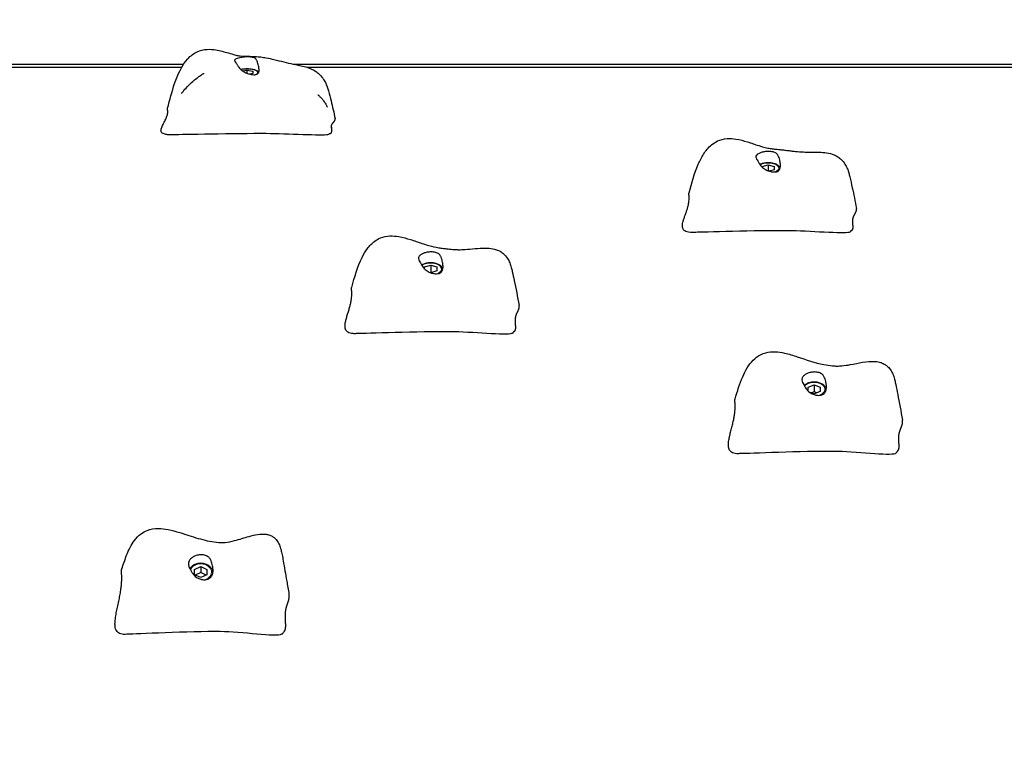
# Model space of a CAD drawing. Units: millimetres. Extents: x 445 to 9698, y -3527 to 7784.
# Drawn here: x 2503 to 3145, y 5835 to 6315 of the extents above; entities that cross this region are included whole.
import ezdxf

# ---------------------------------------------------------------- set-up
doc = ezdxf.new("R2010")
doc.units = ezdxf.units.MM
doc.header["$LTSCALE"] = 50
for name, color, linetype, lineweight in [('Widoczne (ISO)', 7, 'Continuous', 25), ('Widoczne wąskie (ISO)', 7, 'Continuous', 15), ('Wymiar (ISO)', 116, 'Continuous', 18)]:
    doc.layers.add(name, color=color, linetype=linetype, lineweight=lineweight)
doc.styles.add('Tekst etykiety (ISO)', font='tahoma.ttf')
doc.dimstyles.new('Domyślne (ISO)', dxfattribs={"dimscale": 50, "dimtxt": 3.5, "dimasz": 2.5, "dimexe": 3.175, "dimexo": 0, "dimgap": 0.762, "dimtad": 1, "dimtoh": 1, "dimdec": 0, "dimrnd": 1e-08, "dimzin": 0, "dimtxsty": 'Tekst etykiety (ISO)', "dimcen": 0.09, "dimdle": 10, "dimclrd": 256, "dimclre": 256, "dimclrt": 256, "dimadec": 0, "dimazin": 0, "dimtfac": 0.714286, "dimtdec": 0, "dimtmove": 0, "dimatfit": 3, "dimfxl": 0, "dimtolj": 1, "dimtzin": 0, "dimlwd": -1, "dimlwe": -1, "dimarcsym": 0})

# ---------------------------------------------------------------- blocks, each defined once
blk = doc.blocks.new('*D9')
at = {"layer": 'Defpoints', "color": 0}
for p in [(1944.87, 6651.4), (1943.46, 2951.4), (7469.46, 2951.08)]:
    blk.add_point(p, dxfattribs=at)
at = {"layer": 'Wymiar (ISO)'}
for p, q in [((1943.46, 2951.4), (1944.93, 6810.15)), ((7469.46, 2951.08), (7470.93, 6808.04)), ((7345.87, 6649.34), (2069.87, 6651.35))]:
    blk.add_line(p, q, dxfattribs=at)
for points in [[(2069.87, 6672.18), (2069.86, 6630.52), (1944.87, 6651.4)], [(7345.87, 6670.17), (7345.86, 6628.51), (7470.87, 6649.29)]]:
    blk.add_solid(points, dxfattribs=at)
at = {"layer": 'Wymiar (ISO)', "insert": (4099.64, 6870.96), "char_height": 175, "attachment_point": 2, "rotation": 359.97818, "style": 'Tekst etykiety (ISO)'}
blk.add_mtext('\\A1;5526', dxfattribs=at)
blk = doc.blocks.new('*D10')
at = {"layer": 'Defpoints', "color": 0}
for p in [(8967.49, 7170.8), (8967.49, 2901.24), (446.71, 2838.15)]:
    blk.add_point(p, dxfattribs=at)
at = {"layer": 'Wymiar (ISO)'}
for p, q in [((446.71, 2838.15), (446.71, 7329.55)), ((8967.49, 2901.24), (8967.49, 7329.55)), ((571.71, 7170.8), (8842.49, 7170.8))]:
    blk.add_line(p, q, dxfattribs=at)
for points in [[(571.71, 7191.63), (571.71, 7149.97), (446.71, 7170.8)], [(8842.49, 7191.63), (8842.49, 7149.97), (8967.49, 7170.8)]]:
    blk.add_solid(points, dxfattribs=at)
at = {"layer": 'Wymiar (ISO)', "insert": (5008.57, 7391.89), "char_height": 175, "attachment_point": 2, "style": 'Tekst etykiety (ISO)'}
blk.add_mtext('\\A1;8521', dxfattribs=at)

msp = doc.modelspace()

# ---------------------------------------------------------------- linework, layer by layer
at = {"layer": 'Widoczne (ISO)'}
for p, q in [((2481.44, 6286.24), (2610.24, 6286.24)), ((2682.11, 6286.24), (3161.44, 6286.24)), ((2481.44, 6284.24), (2608.99, 6284.24)), ((2648.75, 6281.87), (2651.44, 6282.36)), ((2651.44, 6282.36), (2655.44, 6281.64)), ((2651.44, 6282.36), (2651.44, 6280.48)), ((2655.44, 6280.18), (2653.44, 6279.81)), ((2655.44, 6281.64), (2655.44, 6280.18)), ((2690.63, 6284.24), (3161.44, 6284.24)), ((2987.44, 6219.62), (2991.44, 6220.69)), ((2987.44, 6219.21), (2987.44, 6219.62)), ((2991.44, 6220.69), (2995.44, 6219.62)), ((2991.44, 6220.69), (2991.44, 6216.77)), ((2995.44, 6217.46), (2992.06, 6216.55)), ((2995.44, 6219.62), (2995.44, 6217.46)), ((2767.44, 6153.99), (2771.44, 6155.25)), ((2767.44, 6152.64), (2767.44, 6153.99)), ((2771.44, 6155.25), (2775.44, 6153.99)), ((2771.44, 6155.25), (2771.44, 6150.22)), ((2775.44, 6151.47), (2771.45, 6150.21)), ((2775.44, 6153.99), (2775.44, 6151.47)), ((2771.44, 6150.22), (2771.43, 6150.22)), ((2771.46, 6150.21), (2771.44, 6150.22)), ((3017.44, 6075.7), (3021.44, 6077.18)), ((3017.44, 6073.12), (3017.44, 6075.7)), ((3021.44, 6077.18), (3025.44, 6075.7)), ((3021.44, 6077.18), (3021.44, 6072.59)), ((3025.44, 6075.7), (3025.44, 6072.72)), ((3021.44, 6071.24), (3018.25, 6072.42)), ((3021.44, 6072.59), (3019.62, 6071.91)), ((3025.44, 6072.72), (3021.44, 6071.24)), ((3023.26, 6071.91), (3021.44, 6072.59)), ((2617.44, 5956.75), (2621.44, 5958.51)), ((2621.44, 5958.51), (2625.44, 5956.75)), ((2621.44, 5958.51), (2621.44, 5954.66)), ((2617.44, 5953.21), (2617.44, 5956.75)), ((2621.44, 5951.44), (2617.44, 5953.21)), ((2621.44, 5954.66), (2617.8, 5953.05)), ((2625.07, 5953.05), (2621.44, 5954.66)), ((2625.44, 5953.21), (2621.44, 5951.44)), ((2625.44, 5956.75), (2625.44, 5953.21))]:
    msp.add_line(p, q, dxfattribs=at)
for points, degree, knots in [([(2599.82, 6257.54), (2601.17, 6263.01), (2602.65, 6268.39), (2606.38, 6279.49), (2608.91, 6285.34), (2614.76, 6291.69), (2616.8, 6293.31), (2621.1, 6295.29), (2623.33, 6295.81), (2627.46, 6296.06), (2629.39, 6295.9), (2634.07, 6295.14), (2636.82, 6294.36), (2640.93, 6293.13), (2642.43, 6292.68), (2644.64, 6292.1), (2645.46, 6291.93), (2646.89, 6291.67), (2647.55, 6291.59), (2648.74, 6291.49), (2649.25, 6291.46), (2650.26, 6291.43), (2650.72, 6291.42), (2651.62, 6291.41), (2652.05, 6291.41), (2653.14, 6291.4), (2653.85, 6291.4), (2655.33, 6291.37), (2656.12, 6291.34), (2658.15, 6291.23), (2659.4, 6291.13), (2661.84, 6290.84), (2663.03, 6290.65), (2665.99, 6290.09), (2667.64, 6289.72), (2670.28, 6289.1), (2671.37, 6288.83), (2674.67, 6288), (2676.66, 6287.49), (2680.65, 6286.54), (2682.64, 6286.13), (2686.17, 6285.39), (2687.49, 6285.11), (2690.28, 6284.37), (2691.77, 6283.92), (2694.33, 6282.81), (2695.4, 6282.25), (2697.12, 6281.11), (2697.79, 6280.6), (2699.39, 6279.17), (2700.3, 6278.15), (2701.7, 6276.17), (2702.25, 6275.22), (2703.16, 6273.35), (2703.53, 6272.43), (2704.17, 6270.6), (2704.43, 6269.7), (2705.3, 6266.69), (2705.85, 6264.57), (2707.33, 6258.58), (2708.26, 6254.6), (2709.05, 6250.76)], 3, [0, 0, 0, 0, 1.747772, 1.747772, 3.680183, 3.680183, 4.469648, 4.469648, 5.147742, 5.147742, 5.728619, 5.728619, 6.579233, 6.579233, 7.066908, 7.066908, 7.459065, 7.459065, 7.858537, 7.858537, 8.158075, 8.158075, 8.364455, 8.364455, 8.516931, 8.516931, 8.734715, 8.734715, 8.968445, 8.968445, 9.345684, 9.345684, 9.714265, 9.714265, 10.280672, 10.280672, 10.736452, 10.736452, 11.739402, 11.739402, 12.835042, 12.835042, 13.409889, 13.409889, 13.975057, 13.975057, 14.3696, 14.3696, 14.626627, 14.626627, 15.022331, 15.022331, 15.359958, 15.359958, 15.70576, 15.70576, 16.110883, 16.110883, 17.051611, 17.051611, 18.601472, 18.601472, 18.601472, 18.601472]), ([(2643.92, 6289.41), (2644.08, 6289.52), (2644.28, 6289.64), (2644.91, 6289.94), (2645.4, 6290.13), (2646.56, 6290.46), (2647.21, 6290.6), (2648.71, 6290.84), (2649.55, 6290.93), (2651.35, 6291.04), (2652.3, 6291.06), (2654.2, 6290.95), (2655.07, 6290.82), (2656.37, 6290.36), (2656.86, 6290.09), (2657.73, 6289.25), (2658.03, 6288.74), (2658.65, 6287.33), (2658.92, 6286.22), (2659.27, 6284.39), (2659.39, 6283.58), (2659.46, 6282.25), (2659.43, 6281.73), (2659.21, 6280.8), (2659.02, 6280.43), (2658.41, 6279.84), (2658, 6279.64), (2657.07, 6279.42), (2656.57, 6279.38), (2655.46, 6279.42), (2654.85, 6279.5), (2653.5, 6279.78), (2652.76, 6279.99), (2651.22, 6280.55), (2650.42, 6280.9), (2648.78, 6281.81), (2647.97, 6282.38), (2646.38, 6283.93), (2645.84, 6284.8), (2645.3, 6285.64), (2644.97, 6286.2), (2644.42, 6287.06), (2644.17, 6287.41), (2643.67, 6288.11), (2643.49, 6288.37), (2643.4, 6288.86), (2643.51, 6289.11), (2643.92, 6289.41)], 3, [-6.015053, -6.015053, -6.015053, -6.015053, -5.875346, -5.875346, -5.640763, -5.640763, -5.410461, -5.410461, -5.163496, -5.163496, -4.900702, -4.900702, -4.625163, -4.625163, -4.418761, -4.418761, -4.203427, -4.203427, -3.840133, -3.840133, -3.552119, -3.552119, -3.326805, -3.326805, -3.103294, -3.103294, -2.870483, -2.870483, -2.668915, -2.668915, -2.460449, -2.460449, -2.232292, -2.232292, -1.989986, -1.989986, -1.71351, -1.71351, -1.378014, -1.378014, -0.971947, -0.971947, -0.693433, -0.693433, -0.359044, -0.359044, 0, 0, 0, 0]), ([(2609.3, 6267.73), (2609.64, 6268.15), (2610.06, 6268.65), (2611.33, 6270.13), (2612.28, 6271.19), (2614.21, 6273.14), (2615.15, 6274.04), (2616.98, 6275.66), (2617.86, 6276.39), (2619.4, 6277.58), (2620.05, 6278.07), (2621.14, 6278.84), (2621.59, 6279.14), (2622.29, 6279.61), (2622.56, 6279.78), (2622.94, 6280.03), (2623.07, 6280.11), (2623.24, 6280.21), (2623.29, 6280.25), (2623.35, 6280.28), (2623.37, 6280.3), (2623.4, 6280.31), (2623.4, 6280.32), (2623.4, 6280.32)], 3, [0, 0, 0, 0, 0.306637, 0.306637, 0.877942, 0.877942, 1.333239, 1.333239, 1.69102, 1.69102, 1.93175, 1.93175, 2.092409, 2.092409, 2.195515, 2.195515, 2.254011, 2.254011, 2.285671, 2.285671, 2.306025, 2.306025, 2.327438, 2.327438, 2.327438, 2.327438]), ([(2659.19, 6280.85), (2659.04, 6281.11), (2658.84, 6281.33), (2658.2, 6281.86), (2657.69, 6282.12), (2656.46, 6282.57), (2655.72, 6282.75), (2654.17, 6283.02), (2653.37, 6283.1), (2651.74, 6283.18), (2650.92, 6283.18), (2649.32, 6283.08), (2648.54, 6282.99), (2647.72, 6282.85), (2647.63, 6282.83), (2647.53, 6282.81)], 3, [4.892544, 4.892544, 4.892544, 4.892544, 5.075477, 5.075477, 5.422403, 5.422403, 5.789997, 5.789997, 6.130747, 6.130747, 6.464286, 6.464286, 6.798091, 6.798091, 6.842134, 6.842134, 6.842134, 6.842134]), ([(2608.94, 6267.28), (2608.94, 6267.28), (2608.94, 6267.28), (2608.96, 6267.3), (2608.97, 6267.32), (2609.03, 6267.38), (2609.07, 6267.44), (2609.18, 6267.57), (2609.24, 6267.65), (2609.3, 6267.73)], 3, [4.5800874, 4.5800874, 4.5800874, 4.5800874, 4.5937881, 4.5937881, 4.6204051, 4.6204051, 4.6724159, 4.6724159, 4.7309822, 4.7309822, 4.7309822, 4.7309822]), ([(2697.83, 6266.33), (2697.83, 6266.33), (2697.83, 6266.33), (2697.87, 6266.29), (2697.93, 6266.24), (2698.09, 6266.1), (2698.18, 6266.02), (2698.39, 6265.83), (2698.52, 6265.72), (2698.82, 6265.44), (2699, 6265.26), (2699.45, 6264.82), (2699.73, 6264.54), (2700.4, 6263.81), (2700.8, 6263.34), (2701.7, 6262.18), (2702.19, 6261.47), (2702.84, 6260.39), (2703.05, 6260.01), (2703.37, 6259.38), (2703.5, 6259.12), (2703.66, 6258.76), (2703.72, 6258.63), (2703.83, 6258.39), (2703.86, 6258.3), (2703.88, 6258.27), (2703.88, 6258.27), (2703.88, 6258.27)], 3, [1.283601, 1.283601, 1.283601, 1.283601, 1.315489, 1.315489, 1.380389, 1.380389, 1.434541, 1.434541, 1.494059, 1.494059, 1.573231, 1.573231, 1.690374, 1.690374, 1.872158, 1.872158, 2.136723, 2.136723, 2.285179, 2.285179, 2.39904, 2.39904, 2.472331, 2.472331, 2.577915, 2.577915, 2.598265, 2.598265, 2.598265, 2.598265]), ([(2706.64, 6244.61), (2706.62, 6244.82), (2706.61, 6245.27), (2706.64, 6245.95), (2706.9, 6246.83), (2707.4, 6247.66), (2708.04, 6248.43), (2708.67, 6249.17), (2709.04, 6249.84), (2709.11, 6250.34), (2709.08, 6250.65), (2709.05, 6250.76)], 4, [0.3072014, 0.3072014, 0.3072014, 0.3072014, 0.3072014, 0.35, 0.4, 0.45, 0.5, 0.55, 0.6, 0.65, 0.6753078, 0.6753078, 0.6753078, 0.6753078, 0.6753078]), ([(2704.92, 6240.54), (2704.81, 6240.42), (2704.56, 6240.32), (2700.85, 6239.47), (2677.73, 6240.89), (2644.63, 6241.08), (2607.97, 6240.27), (2603.8, 6240.25), (2603.58, 6240.25), (2603.52, 6240.25)], 3, [0.0454881, 0.0454881, 0.0454881, 0.0454881, 0.0860179, 0.0860179, 0.4376242, 0.4376242, 0.944527, 0.944527, 0.9945924, 0.9945924, 0.9945924, 0.9945924]), ([(2705.59, 6241.04), (2705.58, 6241.04), (2705.55, 6241.03), (2705.45, 6240.98), (2705.37, 6240.93), (2705.24, 6240.82), (2705.18, 6240.78), (2705.06, 6240.67), (2705, 6240.61), (2704.92, 6240.54)], 3, [0, 0, 0, 0, 0.0497567, 0.0497567, 0.1085917, 0.1085917, 0.1424596, 0.1424596, 0.1779188, 0.1779188, 0.1779188, 0.1779188]), ([(2705.59, 6241.04), (2705.64, 6241.05), (2705.91, 6241.1), (2706.31, 6241.26), (2706.69, 6241.61), (2706.85, 6242.18), (2706.84, 6242.67), (2706.82, 6243), (2706.81, 6243.11)], 4, [0.0383776, 0.0383776, 0.0383776, 0.0383776, 0.0383776, 0.05, 0.1, 0.15, 0.2, 0.2265737, 0.2265737, 0.2265737, 0.2265737, 0.2265737]), ([(2706.57, 6245.45), (2706.57, 6245.45), (2706.57, 6245.45), (2706.57, 6245.45), (2706.57, 6245.41), (2706.59, 6245.27), (2706.6, 6245.18), (2706.62, 6244.92), (2706.64, 6244.75), (2706.69, 6244.3), (2706.72, 6244), (2706.77, 6243.5), (2706.79, 6243.31), (2706.81, 6243.11)], 3, [0.2063051, 0.2063051, 0.2063051, 0.2063051, 0.2070641, 0.2070641, 0.2704071, 0.2704071, 0.330944, 0.330944, 0.4065589, 0.4065589, 0.5153074, 0.5153074, 0.5798004, 0.5798004, 0.5798004, 0.5798004]), ([(2939.86, 6202.26), (2941.53, 6208.68), (2943.32, 6215.05), (2946.83, 6223.27), (2947.95, 6225.5), (2950.72, 6229.84), (2952.44, 6231.97), (2955.73, 6234.67), (2957.06, 6235.53), (2960.4, 6237.05), (2962.53, 6237.56), (2966.58, 6237.84), (2968.51, 6237.71), (2972.94, 6237.03), (2975.44, 6236.36), (2980.39, 6234.83), (2982.88, 6233.95), (2986.13, 6232.91), (2986.96, 6232.65), (2989.04, 6232.06), (2990.22, 6231.77), (2992.24, 6231.37), (2993.15, 6231.22), (2995.08, 6230.98), (2996.09, 6230.88), (2997.87, 6230.71), (2998.55, 6230.65), (3000.18, 6230.49), (3001.15, 6230.39), (3003.11, 6230.15), (3004.13, 6230), (3006.01, 6229.74), (3006.89, 6229.64), (3008.74, 6229.44), (3009.68, 6229.35), (3012.4, 6229.12), (3014.03, 6229.03), (3017.83, 6228.9), (3020.02, 6228.92), (3025.41, 6228.86), (3028.7, 6228.81), (3033.69, 6227.5), (3035.39, 6226.84), (3037.71, 6225.33), (3038.43, 6224.77), (3040.01, 6223.26), (3040.84, 6222.22), (3042.11, 6220.19), (3042.61, 6219.19), (3043.41, 6217.26), (3043.73, 6216.3), (3044.26, 6214.48), (3044.47, 6213.6), (3045.25, 6210.45), (3045.75, 6208.16), (3047.22, 6201.41), (3048.19, 6196.77), (3049.03, 6192.24)], 3, [0, 0, 0, 0, 2.119541, 2.119541, 2.940748, 2.940748, 3.829608, 3.829608, 4.33401, 4.33401, 4.997669, 4.997669, 5.576952, 5.576952, 6.349206, 6.349206, 7.132383, 7.132383, 7.405518, 7.405518, 7.852132, 7.852132, 8.276075, 8.276075, 8.66086, 8.66086, 8.877457, 8.877457, 9.165223, 9.165223, 9.471673, 9.471673, 9.782286, 9.782286, 10.170428, 10.170428, 10.968871, 10.968871, 12.055062, 12.055062, 13.295824, 13.295824, 13.901932, 13.901932, 14.185881, 14.185881, 14.573318, 14.573318, 14.905479, 14.905479, 15.242303, 15.242303, 15.609387, 15.609387, 16.557212, 16.557212, 18.170193, 18.170193, 18.170193, 18.170193]), ([(2983.92, 6226.94), (2984.08, 6227.12), (2984.28, 6227.3), (2984.91, 6227.77), (2985.4, 6228.05), (2986.56, 6228.54), (2987.21, 6228.75), (2988.71, 6229.1), (2989.55, 6229.23), (2991.35, 6229.37), (2992.3, 6229.38), (2994.2, 6229.2), (2995.07, 6229.01), (2996.37, 6228.44), (2996.86, 6228.11), (2997.73, 6227.18), (2998.03, 6226.63), (2998.65, 6225.14), (2998.92, 6224), (2999.27, 6222.09), (2999.39, 6221.23), (2999.46, 6219.78), (2999.43, 6219.18), (2999.21, 6218.1), (2999.02, 6217.64), (2998.41, 6216.86), (2998, 6216.56), (2997.07, 6216.17), (2996.57, 6216.06), (2995.46, 6215.96), (2994.85, 6215.98), (2993.5, 6216.16), (2992.76, 6216.33), (2991.22, 6216.83), (2990.42, 6217.16), (2988.78, 6218.08), (2987.97, 6218.67), (2986.38, 6220.28), (2985.84, 6221.19), (2985.3, 6222.07), (2984.97, 6222.67), (2984.42, 6223.62), (2984.17, 6224.02), (2983.67, 6224.91), (2983.49, 6225.29), (2983.4, 6226.05), (2983.51, 6226.47), (2983.92, 6226.94)], 3, [-6.015053, -6.015053, -6.015053, -6.015053, -5.875346, -5.875346, -5.640763, -5.640763, -5.410461, -5.410461, -5.163496, -5.163496, -4.900702, -4.900702, -4.625163, -4.625163, -4.418761, -4.418761, -4.203427, -4.203427, -3.840133, -3.840133, -3.552119, -3.552119, -3.326805, -3.326805, -3.103294, -3.103294, -2.870483, -2.870483, -2.668915, -2.668915, -2.460449, -2.460449, -2.232292, -2.232292, -1.989986, -1.989986, -1.71351, -1.71351, -1.378014, -1.378014, -0.971947, -0.971947, -0.693433, -0.693433, -0.359044, -0.359044, 0, 0, 0, 0]), ([(2999.29, 6218.51), (2999.25, 6218.62), (2999.21, 6218.73), (2998.95, 6219.25), (2998.64, 6219.62), (2997.8, 6220.36), (2997.22, 6220.7), (2995.88, 6221.27), (2995.11, 6221.49), (2993.51, 6221.8), (2992.67, 6221.89), (2990.99, 6221.93), (2990.14, 6221.89), (2988.52, 6221.66), (2987.74, 6221.49), (2986.69, 6221.14), (2986.37, 6221.01), (2986.06, 6220.86)], 3, [4.873118, 4.873118, 4.873118, 4.873118, 4.939071, 4.939071, 5.203367, 5.203367, 5.541322, 5.541322, 5.891449, 5.891449, 6.231666, 6.231666, 6.568045, 6.568045, 6.906387, 6.906387, 7.069767, 7.069767, 7.069767, 7.069767]), ([(3045.79, 6177.81), (3045.99, 6177.89), (3046.34, 6178.11), (3046.69, 6178.59), (3046.87, 6179.54), (3046.83, 6180.73), (3046.69, 6182.09), (3046.59, 6183.53), (3046.63, 6184.95), (3046.9, 6186.29), (3047.4, 6187.52), (3048.04, 6188.65), (3048.67, 6189.74), (3049.05, 6190.76), (3049.12, 6191.54), (3049.07, 6192.05), (3049.03, 6192.24)], 4, [0.0504328, 0.0504328, 0.0504328, 0.0504328, 0.0504328, 0.1, 0.15, 0.2, 0.25, 0.3, 0.35, 0.4, 0.45, 0.5, 0.55, 0.6, 0.65, 0.6815668, 0.6815668, 0.6815668, 0.6815668, 0.6815668]), ([(3044.87, 6176.94), (3044.74, 6176.8), (3044.51, 6176.67), (3040.85, 6175.43), (3017.73, 6177.53), (2984.63, 6177.81), (2947.97, 6176.61), (2943.82, 6176.58), (2943.61, 6176.58), (2943.53, 6176.59)], 3, [0.0506605, 0.0506605, 0.0506605, 0.0506605, 0.0860179, 0.0860179, 0.4376242, 0.4376242, 0.944527, 0.944527, 0.9919006, 0.9919006, 0.9919006, 0.9919006]), ([(3045.79, 6177.81), (3045.75, 6177.8), (3045.68, 6177.75), (3045.5, 6177.61), (3045.39, 6177.5), (3045.21, 6177.31), (3045.15, 6177.25), (3045.02, 6177.1), (3044.95, 6177.03), (3044.87, 6176.94)], 3, [0, 0, 0, 0, 0.0719333, 0.0719333, 0.1481649, 0.1481649, 0.1818068, 0.1818068, 0.2169802, 0.2169802, 0.2169802, 0.2169802]), ([(2719.88, 6140.69), (2721.71, 6147.43), (2723.65, 6154.18), (2727.61, 6162.22), (2728.75, 6164.18), (2731.46, 6167.8), (2733.04, 6169.49), (2736.05, 6171.67), (2737.31, 6172.39), (2740.55, 6173.7), (2742.68, 6174.13), (2746.74, 6174.31), (2748.71, 6174.14), (2753.19, 6173.37), (2755.71, 6172.67), (2760.68, 6171.11), (2763.14, 6170.23), (2767.15, 6168.89), (2768.71, 6168.4), (2772.48, 6167.34), (2774.54, 6166.9), (2777.56, 6166.42), (2778.58, 6166.28), (2780.48, 6166.04), (2781.34, 6165.93), (2783.09, 6165.72), (2784, 6165.6), (2785.55, 6165.44), (2786.23, 6165.39), (2787.75, 6165.31), (2788.58, 6165.29), (2790.93, 6165.27), (2792.36, 6165.32), (2797.96, 6165.65), (2802.45, 6166.38), (2808.84, 6166.3), (2810.36, 6166.19), (2813.49, 6165.6), (2815.13, 6165.08), (2817.45, 6163.76), (2818.21, 6163.22), (2819.87, 6161.74), (2820.73, 6160.7), (2822.04, 6158.66), (2822.54, 6157.65), (2823.36, 6155.67), (2823.68, 6154.66), (2824.2, 6152.78), (2824.41, 6151.9), (2825.05, 6149.07), (2825.45, 6147.16), (2826.9, 6140.12), (2828.05, 6134.46), (2829.01, 6128.96)], 3, [0, 0, 0, 0, 2.274076, 2.274076, 3.045789, 3.045789, 3.823078, 3.823078, 4.294347, 4.294347, 4.956852, 4.956852, 5.546368, 5.546368, 6.326412, 6.326412, 7.109154, 7.109154, 7.599272, 7.599272, 8.335174, 8.335174, 8.68703, 8.68703, 8.945263, 8.945263, 9.215442, 9.215442, 9.4441, 9.4441, 9.762242, 9.762242, 10.399412, 10.399412, 12.235545, 12.235545, 12.795139, 12.795139, 13.379956, 13.379956, 13.677358, 13.677358, 14.073677, 14.073677, 14.404551, 14.404551, 14.740441, 14.740441, 15.090192, 15.090192, 15.86593, 15.86593, 17.728677, 17.728677, 17.728677, 17.728677]), ([(2943.53, 6176.59), (2943.53, 6176.59), (2943.52, 6176.59), (2943.5, 6176.59), (2943.49, 6176.59), (2943.48, 6176.59)], 3, [0, 0, 0, 0, 0.002804075, 0.002804075, 0.005677593, 0.005677593, 0.005677593, 0.005677593]), ([(2763.92, 6160.97), (2764.08, 6161.19), (2764.28, 6161.4), (2764.91, 6161.96), (2765.4, 6162.29), (2766.56, 6162.87), (2767.21, 6163.11), (2768.71, 6163.52), (2769.55, 6163.67), (2771.35, 6163.83), (2772.3, 6163.83), (2774.2, 6163.62), (2775.07, 6163.4), (2776.37, 6162.77), (2776.86, 6162.41), (2777.73, 6161.43), (2778.03, 6160.87), (2778.65, 6159.34), (2778.92, 6158.2), (2779.27, 6156.27), (2779.39, 6155.4), (2779.46, 6153.89), (2779.43, 6153.26), (2779.21, 6152.1), (2779.02, 6151.6), (2778.41, 6150.72), (2778, 6150.37), (2777.07, 6149.89), (2776.57, 6149.74), (2775.46, 6149.56), (2774.85, 6149.55), (2773.5, 6149.66), (2772.76, 6149.8), (2771.22, 6150.27), (2770.42, 6150.59), (2768.78, 6151.5), (2767.97, 6152.09), (2766.38, 6153.72), (2765.84, 6154.64), (2765.3, 6155.54), (2764.97, 6156.14), (2764.42, 6157.13), (2764.17, 6157.57), (2763.67, 6158.54), (2763.49, 6158.99), (2763.4, 6159.9), (2763.51, 6160.41), (2763.92, 6160.97)], 3, [-6.015053, -6.015053, -6.015053, -6.015053, -5.875346, -5.875346, -5.640763, -5.640763, -5.410461, -5.410461, -5.163496, -5.163496, -4.900702, -4.900702, -4.625163, -4.625163, -4.418761, -4.418761, -4.203427, -4.203427, -3.840133, -3.840133, -3.552119, -3.552119, -3.326805, -3.326805, -3.103294, -3.103294, -2.870483, -2.870483, -2.668915, -2.668915, -2.460449, -2.460449, -2.232292, -2.232292, -1.989986, -1.989986, -1.71351, -1.71351, -1.378014, -1.378014, -0.971947, -0.971947, -0.693433, -0.693433, -0.359044, -0.359044, 0, 0, 0, 0]), ([(2779.33, 6152.71), (2779.28, 6152.9), (2779.21, 6153.09), (2778.9, 6153.75), (2778.56, 6154.18), (2777.67, 6155.01), (2777.08, 6155.38), (2775.73, 6156.02), (2774.96, 6156.27), (2773.34, 6156.6), (2772.49, 6156.7), (2770.79, 6156.72), (2769.94, 6156.65), (2768.31, 6156.37), (2767.53, 6156.15), (2766.35, 6155.66), (2765.91, 6155.44), (2765.52, 6155.18)], 3, [4.859339, 4.859339, 4.859339, 4.859339, 4.964038, 4.964038, 5.243866, 5.243866, 5.573865, 5.573865, 5.91768, 5.91768, 6.25702, 6.25702, 6.593948, 6.593948, 6.932632, 6.932632, 7.157965, 7.157965, 7.157965, 7.157965]), ([(2825.89, 6112.02), (2826.05, 6112.11), (2826.36, 6112.36), (2826.7, 6112.92), (2826.87, 6113.99), (2826.83, 6115.39), (2826.69, 6116.98), (2826.59, 6118.67), (2826.63, 6120.33), (2826.9, 6121.9), (2827.4, 6123.34), (2828.04, 6124.66), (2828.67, 6125.94), (2829.06, 6127.15), (2829.12, 6128.09), (2829.06, 6128.71), (2829.01, 6128.96)], 4, [0.0563485, 0.0563485, 0.0563485, 0.0563485, 0.0563485, 0.1, 0.15, 0.2, 0.25, 0.3, 0.35, 0.4, 0.45, 0.5, 0.55, 0.6, 0.65, 0.6846036, 0.6846036, 0.6846036, 0.6846036, 0.6846036]), ([(2723.54, 6110.54), (2723.53, 6110.54), (2723.52, 6110.54), (2723.5, 6110.54), (2723.49, 6110.54), (2723.48, 6110.54), (2723.47, 6110.54), (2723.47, 6110.53)], 3, [0, 0, 0, 0, 0.003874127, 0.003874127, 0.005865011, 0.005865011, 0.007904388, 0.007904388, 0.007904388, 0.007904388]), ([(2824.84, 6110.91), (2824.7, 6110.76), (2824.48, 6110.62), (2820.85, 6109.18), (2797.73, 6111.64), (2764.63, 6111.97), (2727.97, 6110.56), (2723.83, 6110.53), (2723.62, 6110.53), (2723.54, 6110.54)], 3, [0.0535262, 0.0535262, 0.0535262, 0.0535262, 0.0860179, 0.0860179, 0.4376242, 0.4376242, 0.944527, 0.944527, 0.9900269, 0.9900269, 0.9900269, 0.9900269]), ([(2825.89, 6112.02), (2825.83, 6111.99), (2825.74, 6111.92), (2825.53, 6111.72), (2825.41, 6111.58), (2825.21, 6111.34), (2825.14, 6111.27), (2825, 6111.1), (2824.92, 6111), (2824.84, 6110.91)], 3, [0, 0, 0, 0, 0.0814675, 0.0814675, 0.163777, 0.163777, 0.2003891, 0.2003891, 0.2388168, 0.2388168, 0.2388168, 0.2388168]), ([(2969.91, 6067.94), (2971.33, 6072.85), (2972.91, 6077.83), (2976.56, 6086.41), (2978.67, 6090.13), (2983.03, 6094.53), (2984.67, 6095.79), (2987.6, 6097.27), (2988.76, 6097.71), (2991.85, 6098.52), (2993.92, 6098.71), (2998.02, 6098.57), (3000.09, 6098.26), (3004.93, 6097.21), (3007.7, 6096.34), (3016.16, 6093.54), (3021.94, 6091.46), (3029.62, 6090.03), (3031.47, 6089.76), (3034.35, 6089.45), (3035.39, 6089.37), (3037.44, 6089.37), (3038.46, 6089.42), (3041.34, 6089.68), (3043.15, 6089.96), (3050.32, 6091.23), (3055.71, 6092.76), (3062.52, 6092.25), (3063.8, 6092.03), (3066.01, 6091.3), (3066.96, 6090.85), (3068.43, 6089.89), (3068.98, 6089.46), (3070.32, 6088.17), (3071.06, 6087.22), (3072.24, 6085.26), (3072.7, 6084.26), (3073.48, 6082.22), (3073.79, 6081.15), (3074.28, 6079.18), (3074.47, 6078.25), (3075.1, 6075.19), (3075.5, 6073.07), (3076.92, 6065.61), (3078.04, 6059.79), (3078.99, 6054.1)], 3, [0, 0, 0, 0, 1.718779, 1.718779, 3.221034, 3.221034, 3.939707, 3.939707, 4.348631, 4.348631, 4.987756, 4.987756, 5.612085, 5.612085, 6.47654, 6.47654, 8.288533, 8.288533, 8.842566, 8.842566, 9.161897, 9.161897, 9.508484, 9.508484, 10.177554, 10.177554, 12.182594, 12.182594, 12.643509, 12.643509, 12.995919, 12.995919, 13.220449, 13.220449, 13.580414, 13.580414, 13.905211, 13.905211, 14.247935, 14.247935, 14.593976, 14.593976, 15.402603, 15.402603, 17.23067, 17.23067, 17.23067, 17.23067]), ([(3013.92, 6082.14), (3014.08, 6082.4), (3014.28, 6082.66), (3014.91, 6083.32), (3015.4, 6083.71), (3016.56, 6084.4), (3017.21, 6084.69), (3018.71, 6085.17), (3019.55, 6085.34), (3021.35, 6085.52), (3022.3, 6085.51), (3024.2, 6085.25), (3025.07, 6084.99), (3026.37, 6084.3), (3026.86, 6083.91), (3027.73, 6082.88), (3028.03, 6082.3), (3028.65, 6080.76), (3028.92, 6079.63), (3029.27, 6077.69), (3029.39, 6076.81), (3029.46, 6075.25), (3029.43, 6074.59), (3029.21, 6073.35), (3029.02, 6072.79), (3028.41, 6071.8), (3028, 6071.38), (3027.07, 6070.79), (3026.57, 6070.58), (3025.46, 6070.31), (3024.85, 6070.25), (3023.5, 6070.28), (3022.76, 6070.39), (3021.22, 6070.79), (3020.42, 6071.1), (3018.78, 6071.98), (3017.97, 6072.57), (3016.38, 6074.21), (3015.84, 6075.12), (3015.3, 6076.03), (3014.97, 6076.64), (3014.42, 6077.67), (3014.17, 6078.13), (3013.67, 6079.22), (3013.49, 6079.74), (3013.4, 6080.84), (3013.51, 6081.46), (3013.92, 6082.14)], 3, [-6.015053, -6.015053, -6.015053, -6.015053, -5.875346, -5.875346, -5.640763, -5.640763, -5.410461, -5.410461, -5.163496, -5.163496, -4.900702, -4.900702, -4.625163, -4.625163, -4.418761, -4.418761, -4.203427, -4.203427, -3.840133, -3.840133, -3.552119, -3.552119, -3.326805, -3.326805, -3.103294, -3.103294, -2.870483, -2.870483, -2.668915, -2.668915, -2.460449, -2.460449, -2.232292, -2.232292, -1.989986, -1.989986, -1.71351, -1.71351, -1.378014, -1.378014, -0.971947, -0.971947, -0.693433, -0.693433, -0.359044, -0.359044, 0, 0, 0, 0]), ([(3029.36, 6074.22), (3029.3, 6074.51), (3029.21, 6074.79), (3028.85, 6075.62), (3028.49, 6076.12), (3027.56, 6077.06), (3026.97, 6077.49), (3025.61, 6078.19), (3024.83, 6078.47), (3023.2, 6078.85), (3022.34, 6078.94), (3020.63, 6078.95), (3019.77, 6078.86), (3018.13, 6078.5), (3017.36, 6078.23), (3016.01, 6077.55), (3015.43, 6077.15), (3014.95, 6076.69)], 3, [4.840527, 4.840527, 4.840527, 4.840527, 4.987294, 4.987294, 5.279704, 5.279704, 5.603073, 5.603073, 5.939901, 5.939901, 6.277043, 6.277043, 6.613326, 6.613326, 6.950417, 6.950417, 7.260118, 7.260118, 7.260118, 7.260118]), ([(3075.99, 6034.08), (3076.12, 6034.18), (3076.4, 6034.47), (3076.7, 6035.1), (3076.87, 6036.33), (3076.83, 6037.98), (3076.69, 6039.85), (3076.59, 6041.84), (3076.63, 6043.8), (3076.9, 6045.65), (3077.4, 6047.35), (3078.04, 6048.91), (3078.67, 6050.42), (3079.07, 6051.88), (3079.13, 6053.02), (3079.05, 6053.77), (3078.99, 6054.1)], 4, [0.0634601, 0.0634601, 0.0634601, 0.0634601, 0.0634601, 0.1, 0.15, 0.2, 0.25, 0.3, 0.35, 0.4, 0.45, 0.5, 0.55, 0.6, 0.65, 0.6882522, 0.6882522, 0.6882522, 0.6882522, 0.6882522]), ([(2973.56, 6032.25), (2973.54, 6032.25), (2973.52, 6032.25), (2973.49, 6032.25), (2973.48, 6032.25), (2973.47, 6032.25), (2973.46, 6032.25), (2973.45, 6032.25), (2973.44, 6032.25), (2973.44, 6032.25)], 3, [0, 0, 0, 0, 0.00610088, 0.00610088, 0.00930155, 0.00930155, 0.01095122, 0.01095122, 0.01265282, 0.01265282, 0.01265282, 0.01265282]), ([(3074.78, 6032.63), (3074.65, 6032.47), (3074.44, 6032.33), (3070.85, 6030.65), (3047.73, 6033.55), (3014.63, 6033.94), (2977.97, 6032.28), (2973.86, 6032.24), (2973.65, 6032.25), (2973.56, 6032.25)], 3, [0.0575563, 0.0575563, 0.0575563, 0.0575563, 0.0860179, 0.0860179, 0.4376242, 0.4376242, 0.944527, 0.944527, 0.9867361, 0.9867361, 0.9867361, 0.9867361]), ([(3075.99, 6034.08), (3075.92, 6034.02), (3075.82, 6033.91), (3075.58, 6033.64), (3075.45, 6033.46), (3075.23, 6033.17), (3075.15, 6033.07), (3074.98, 6032.86), (3074.89, 6032.74), (3074.78, 6032.63)], 3, [0, 0, 0, 0, 0.0910072, 0.0910072, 0.179565, 0.179565, 0.2226445, 0.2226445, 0.2681928, 0.2681928, 0.2681928, 0.2681928]), ([(2569.97, 5957.09), (2570.9, 5960), (2571.95, 5963.03), (2574.52, 5969.46), (2576.11, 5972.8), (2579.43, 5977.2), (2580.86, 5978.69), (2583.73, 5980.8), (2585.06, 5981.56), (2588.66, 5982.96), (2591.15, 5983.4), (2595.82, 5983.4), (2597.99, 5983.15), (2602.7, 5982.24), (2605.25, 5981.53), (2611.79, 5979.52), (2615.75, 5978.13), (2623.68, 5975.84), (2627.7, 5974.91), (2633.64, 5974.22), (2635.56, 5974.12), (2639.49, 5974.51), (2641.51, 5974.96), (2646.73, 5976.33), (2649.86, 5977.39), (2656.64, 5979.27), (2660.38, 5980.15), (2664.87, 5979.55), (2665.7, 5979.36), (2667.19, 5978.8), (2667.87, 5978.46), (2669.48, 5977.39), (2670.38, 5976.51), (2671.73, 5974.66), (2672.25, 5973.71), (2673.13, 5971.71), (2673.49, 5970.62), (2674.07, 5968.42), (2674.29, 5967.32), (2674.75, 5964.9), (2674.98, 5963.59), (2675.91, 5958.19), (2676.71, 5953.68), (2678.02, 5946.31), (2678.51, 5943.46), (2678.97, 5940.62)], 3, [0, 0, 0, 0, 1.086857, 1.086857, 2.401543, 2.401543, 3.195279, 3.195279, 3.760874, 3.760874, 4.589435, 4.589435, 5.254364, 5.254364, 6.043443, 6.043443, 7.306102, 7.306102, 8.540755, 8.540755, 9.116285, 9.116285, 9.788598, 9.788598, 10.912783, 10.912783, 12.237003, 12.237003, 12.538295, 12.538295, 12.796364, 12.796364, 13.187006, 13.187006, 13.506577, 13.506577, 13.844098, 13.844098, 14.207057, 14.207057, 14.673708, 14.673708, 16.0915, 16.0915, 16.966237, 16.966237, 16.966237, 16.966237]), ([(2613.92, 5962.26), (2614.08, 5962.57), (2614.28, 5962.88), (2614.91, 5963.69), (2615.4, 5964.15), (2616.56, 5964.97), (2617.21, 5965.32), (2618.71, 5965.89), (2619.55, 5966.09), (2621.35, 5966.29), (2622.3, 5966.28), (2624.2, 5965.96), (2625.07, 5965.66), (2626.37, 5964.88), (2626.86, 5964.46), (2627.73, 5963.38), (2628.03, 5962.8), (2628.65, 5961.28), (2628.92, 5960.19), (2629.27, 5958.29), (2629.39, 5957.42), (2629.46, 5955.83), (2629.43, 5955.14), (2629.21, 5953.8), (2629.02, 5953.19), (2628.41, 5952.05), (2628, 5951.56), (2627.07, 5950.81), (2626.57, 5950.54), (2625.46, 5950.14), (2624.85, 5950.01), (2623.5, 5949.93), (2622.76, 5949.98), (2621.22, 5950.3), (2620.42, 5950.57), (2618.78, 5951.4), (2617.97, 5951.97), (2616.38, 5953.56), (2615.84, 5954.45), (2615.3, 5955.34), (2614.97, 5955.95), (2614.42, 5957.02), (2614.17, 5957.5), (2613.67, 5958.72), (2613.49, 5959.34), (2613.4, 5960.67), (2613.51, 5961.44), (2613.92, 5962.26)], 3, [-6.015053, -6.015053, -6.015053, -6.015053, -5.875346, -5.875346, -5.640763, -5.640763, -5.410461, -5.410461, -5.163496, -5.163496, -4.900702, -4.900702, -4.625163, -4.625163, -4.418761, -4.418761, -4.203427, -4.203427, -3.840133, -3.840133, -3.552119, -3.552119, -3.326805, -3.326805, -3.103294, -3.103294, -2.870483, -2.870483, -2.668915, -2.668915, -2.460449, -2.460449, -2.232292, -2.232292, -1.989986, -1.989986, -1.71351, -1.71351, -1.378014, -1.378014, -0.971947, -0.971947, -0.693433, -0.693433, -0.359044, -0.359044, 0, 0, 0, 0]), ([(2629.39, 5955.01), (2629.34, 5955.44), (2629.22, 5955.86), (2628.81, 5956.9), (2628.44, 5957.5), (2627.47, 5958.58), (2626.87, 5959.06), (2625.49, 5959.87), (2624.72, 5960.18), (2623.08, 5960.6), (2622.22, 5960.7), (2620.5, 5960.69), (2619.64, 5960.57), (2618, 5960.12), (2617.23, 5959.79), (2615.85, 5958.95), (2615.25, 5958.44), (2614.6, 5957.65), (2614.45, 5957.45), (2614.31, 5957.24)], 3, [4.814289, 4.814289, 4.814289, 4.814289, 5.008084, 5.008084, 5.31182, 5.31182, 5.631019, 5.631019, 5.960396, 5.960396, 6.293069, 6.293069, 6.626247, 6.626247, 6.958835, 6.958835, 7.287752, 7.287752, 7.397026, 7.397026, 7.397026, 7.397026]), ([(2676.12, 5916.72), (2676.21, 5916.83), (2676.44, 5917.16), (2676.71, 5917.89), (2676.87, 5919.27), (2676.83, 5921.23), (2676.69, 5923.47), (2676.59, 5925.83), (2676.63, 5928.17), (2676.9, 5930.37), (2677.4, 5932.39), (2678.04, 5934.24), (2678.67, 5936.04), (2679.08, 5937.82), (2679.13, 5939.23), (2679.04, 5940.18), (2678.97, 5940.62)], 4, [0.0726427, 0.0726427, 0.0726427, 0.0726427, 0.0726427, 0.1, 0.15, 0.2, 0.25, 0.3, 0.35, 0.4, 0.45, 0.5, 0.55, 0.6, 0.65, 0.6930217, 0.6930217, 0.6930217, 0.6930217, 0.6930217]), ([(2573.64, 5914.41), (2573.59, 5914.42), (2573.54, 5914.41), (2573.46, 5914.41), (2573.44, 5914.41), (2573.4, 5914.41), (2573.38, 5914.41), (2573.36, 5914.41), (2573.36, 5914.41), (2573.35, 5914.41), (2573.35, 5914.41), (2573.34, 5914.4), (2573.34, 5914.4), (2573.33, 5914.4)], 3, [0, 0, 0, 0, 0.01580772, 0.01580772, 0.02328023, 0.02328023, 0.02729498, 0.02729498, 0.02940341, 0.02940341, 0.03049849, 0.03049849, 0.03163098, 0.03163098, 0.03163098, 0.03163098]), ([(2674.67, 5914.73), (2674.54, 5914.6), (2674.37, 5914.48), (2670.85, 5912.51), (2647.73, 5915.97), (2614.63, 5916.43), (2577.97, 5914.46), (2573.93, 5914.41), (2573.75, 5914.41), (2573.64, 5914.41)], 3, [0.0647965, 0.0647965, 0.0647965, 0.0647965, 0.0860179, 0.0860179, 0.4376242, 0.4376242, 0.944527, 0.944527, 0.9775796, 0.9775796, 0.9775796, 0.9775796]), ([(2676.12, 5916.72), (2676.03, 5916.61), (2675.91, 5916.46), (2675.65, 5916.07), (2675.5, 5915.85), (2675.19, 5915.38), (2675.02, 5915.13), (2674.77, 5914.84), (2674.72, 5914.79), (2674.67, 5914.73)], 3, [0, 0, 0, 0, 0.1032675, 0.1032675, 0.2000402, 0.2000402, 0.2906771, 0.2906771, 0.314105, 0.314105, 0.314105, 0.314105])]:
    msp.add_open_spline(points, degree=degree, knots=knots, dxfattribs=at)
for points, degree in [([(2603.49, 6240.25), (2584.7, 6239.49), (2604.24, 6250.42), (2599.31, 6255.48), (2599.82, 6257.54)], 4), ([(2603.52, 6240.25), (2603.51, 6240.25), (2603.5, 6240.25), (2603.49, 6240.25)], 3), ([(2943.48, 6176.59), (2924.45, 6175.46), (2944.77, 6192.03), (2939.1, 6199.35), (2939.86, 6202.26)], 4), ([(2723.47, 6110.53), (2704.33, 6109.21), (2725.05, 6128.89), (2718.98, 6137.37), (2719.88, 6140.69)], 4), ([(2973.44, 6032.25), (2954.19, 6030.7), (2975.4, 6054.3), (2968.82, 6064.15), (2969.91, 6067.94)], 4), ([(2573.33, 5914.4), (2554.06, 5912.67), (2575.87, 5941.33), (2568.58, 5952.78), (2569.97, 5957.09)], 4)]:
    msp.add_open_spline(points, degree=degree, dxfattribs=at)
at = {"layer": 'Widoczne wąskie (ISO)'}
for centre, major_axis, ratio, start_param, end_param in [((2651.44, 6280.91), (7, 0), 0.315828, 5.53424, 8.434739), ((2991.44, 6218.54), (7, 0), 0.465884, 5.389532, 8.704154), ((2771.44, 6152.73), (7, 0), 0.545655, 5.316585, 8.819149), ((3021.44, 6074.21), (7, 0), 0.643534, 5.221178, 8.956616), ((2621.44, 5954.98), (-7, 0), 0.765811, 1.930832, 6.003757)]:
    msp.add_ellipse(centre, major_axis=major_axis, ratio=ratio, start_param=start_param, end_param=end_param, dxfattribs=at)

# ---------------------------------------------------------------- dimensions: what is measured, and where the dimension line sits
at = {"layer": 'Wymiar (ISO)'}
for base, p1, p2, angle, picture, middle in [((8967.49, 7170.8), (446.71, 2838.15), (8967.49, 2901.24), 180, '*D10', (5008.57, 7170.8)), ((1944.87, 6651.4), (7469.46, 2951.08), (1943.46, 2951.4), 359.97818, '*D9', (4099.55, 6650.58))]:
    dim = msp.add_linear_dim(base=base, p1=p1, p2=p2, angle=angle, dimstyle='Domyślne (ISO)', override={"dimtoh": 0, "dimdec": 0, "dimtp": 0, "dimtm": 0, "dimtdec": 0, "dimtofl": 0, "dimatfit": 1}, dxfattribs=at)
    dim.commit()
    dim.dimension.update_dxf_attribs({"geometry": picture, "text_midpoint": middle, "dimtype": 160})

doc.saveas('drawing.dxf')
